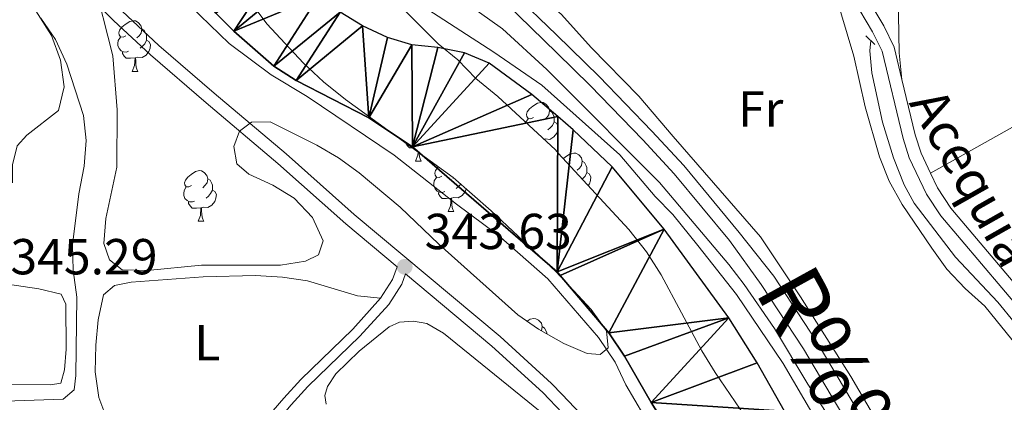
# Model space of a CAD drawing. Units: metres. Extents: x 579657 to 584147, y 705568 to 708591.
# Drawn here: x 583019 to 583214, y 706663 to 706739 of the extents above; entities that cross this region are included whole.
import ezdxf
from ezdxf.enums import TextEntityAlignment as Align

# ---------------------------------------------------------------- set-up
doc = ezdxf.new("R2010")
doc.units = ezdxf.units.M
doc.header["$MEASUREMENT"] = 0
doc.linetypes.add('DGN Style 2', pattern=[55.887029999999996, 33.532218, -22.354812])
doc.linetypes.add('DGN Style 3', pattern=[78.241842, 55.88703, -22.354812])
for name, color, linetype, lineweight in [('Carátula', 7, 'Continuous', 0), ('Elementos auxiliares', 7, 'Continuous', 0), ('Entidades rústicas y varios', 7, 'Continuous', 0), ('Hidrografía', 7, 'Continuous', 0), ('Relieve y altimetría', 7, 'Continuous', 0), ('Textos de rotulación', 7, 'Continuous', 0), ('Viales y ferrocarril', 7, 'Continuous', 0)]:
    doc.layers.add(name, color=color, linetype=linetype, lineweight=lineweight)
doc.styles.add('Style-arial', font='arial.shx', dxfattribs={"bigfont": 'arialbig.shx'})
doc.styles.add('Style-Arial Narrow', font='txt')
doc.styles.add('Style-Times New Roman', font='txt')
doc.styles.add('Style-timesi', font='timesi.shx', dxfattribs={"bigfont": 'timesibig.shx'})

# ---------------------------------------------------------------- blocks, each defined once
blk = doc.blocks.new('5PATER')
at = {"layer": 'Relieve y altimetría', "linetype": 'Continuous', "lineweight": 0}
h = blk.add_hatch(color=250, dxfattribs=at)
edge = h.paths.add_edge_path()
edge.add_ellipse((1.001171767711639e-08, 1.001171767711639e-08), major_axis=(-1.095731443231309, -1.110710700762829), ratio=0.999422240966032, start_angle=0, end_angle=360)

msp = doc.modelspace()

# ---------------------------------------------------------------- linework, layer by layer
at = {"layer": 'Carátula', "color": 7, "linetype": 'Continuous', "lineweight": 0}
msp.add_3dface([(579692.435, 705568.45), (584147.119, 705621.0819999999), (584112.031, 708590.8840000001), (579657.3470000001, 708538.253)], dxfattribs=at)
at = {"layer": 'Elementos auxiliares', "color": 250, "linetype": 'Continuous', "lineweight": 0}
msp.add_3dface([(580560.8400000001, 705972.79), (580534.1100000001, 708286.01), (583956.6100000001, 708326.47), (583984.48, 706013.24)], dxfattribs=at)
at = {"layer": 'Entidades rústicas y varios', "color": 92, "linetype": 'Continuous', "lineweight": 0, "flags": 128}
for points in [[(583040.2590000001, 706736.1410000001), (583039.729, 706735.8759999999), (583039.199, 706735.9310000001), (583038.9340000001, 706736.301), (583038.879, 706736.726), (583039.0390000001, 706737.246), (583039.5190000001, 706737.841), (583040.1540000001, 706738.371), (583041.054, 706738.956), (583041.7990000001, 706739.1159999999), (583042.2239999999, 706739.061), (583042.754, 706738.746), (583043.284, 706738.1610000001), (583043.4439999999, 706737.521), (583043.334, 706736.6710000001), (583042.909, 706736.1410000001), (583042.4890000001, 706735.716)], [(583043.4439999999, 706737.521), (583043.919, 706737.206), (583044.2339999999, 706736.5660000001), (583044.3940000001, 706736.246), (583044.3940000001, 706735.666), (583044.3940000001, 706735.2409999999), (583044.024, 706734.551), (583043.604, 706734.071), (583043.1240000001, 706733.6510000001)], [(583040.844, 706733.061), (583040.419, 706732.9010000001), (583039.834, 706732.9610000001), (583039.3589999999, 706733.1710000001), (583038.9340000001, 706733.5959999999), (583038.719, 706734.1810000001), (583038.719, 706734.601), (583038.774, 706735.186), (583039.199, 706735.8759999999)], [(583044.3940000001, 706735.2409999999), (583044.8489999999, 706734.9909999999), (583045.1939999999, 706734.3759999999), (583045.084, 706733.6510000001), (583044.8740000001, 706733.0109999999), (583044.2890000001, 706732.271), (583043.494, 706731.791), (583042.6440000001, 706731.896), (583042.2139999999, 706731.7660000001)], [(583042.104, 706731.7660000001), (583041.2139999999, 706731.6810000001), (583040.369, 706731.6810000001), (583039.9439999999, 706732.111), (583039.6240000001, 706732.5860000001), (583039.6240000001, 706732.9010000001)], [(583041.5590000001, 706729.081), (583041.994, 706730.2409999999), (583042.104, 706731.7660000001), (583042.2139999999, 706731.7660000001), (583042.2490000001, 706731.1810000001), (583042.284, 706730.496), (583042.354, 706729.881), (583042.469, 706729.4809999999), (583042.6840000001, 706729.081)], [(583041.5590000001, 706729.081), (583042.6840000001, 706729.081)], [(583121.038, 706719.9550000001), (583120.5079999999, 706719.69), (583119.9780000001, 706719.7450000001), (583119.713, 706720.115), (583119.658, 706720.54), (583119.818, 706721.06), (583120.298, 706721.655), (583120.933, 706722.185), (583121.8330000001, 706722.77), (583122.578, 706722.9299999999), (583123.003, 706722.875), (583123.533, 706722.56), (583124.0630000001, 706721.9750000001), (583124.223, 706721.335), (583124.1130000001, 706720.4850000001), (583123.6880000001, 706719.9550000001), (583123.2679999999, 706719.53)], [(583124.223, 706721.335), (583124.6980000001, 706721.02), (583125.013, 706720.3800000001), (583125.173, 706720.06), (583125.173, 706719.48), (583125.173, 706719.0549999999), (583124.8030000001, 706718.365), (583124.3829999999, 706717.885), (583123.9029999999, 706717.4650000001)], [(583119.548, 706718.9480000001), (583119.5530000001, 706719), (583119.9780000001, 706719.69)], [(583125.173, 706719.0549999999), (583125.628, 706718.8049999999), (583125.973, 706718.19), (583125.8630000001, 706717.4650000001), (583125.6529999999, 706716.825), (583125.068, 706716.085), (583124.273, 706715.605), (583123.423, 706715.71), (583123.131, 706715.622)], [(583097.0549999999, 706713.912), (583096.5079999999, 706713.912), (583096.0830000001, 706714.342), (583095.763, 706714.817), (583095.763, 706714.8500000001)], [(583097.6980000001, 706711.3119999999), (583098.1329999999, 706712.4720000001), (583098.1780000001, 706713.0970000001)], [(583097.6980000001, 706711.3119999999), (583098.8230000001, 706711.3119999999)], [(583098.413, 706712.926), (583098.423, 706712.727), (583098.493, 706712.112), (583098.608, 706711.712), (583098.8230000001, 706711.3119999999)], [(583126.9850000001, 706711.797), (583127.408, 706712.1499999999), (583128.308, 706712.7350000001), (583129.0530000001, 706712.895), (583129.4780000001, 706712.8400000001), (583130.0079999999, 706712.5249999999), (583130.538, 706711.94), (583130.6980000001, 706711.3), (583130.588, 706710.45), (583130.163, 706709.9199999999), (583129.743, 706709.4950000001)], [(583130.6980000001, 706711.3), (583131.173, 706710.9850000001), (583131.4880000001, 706710.345), (583131.648, 706710.0249999999), (583131.648, 706709.4450000001), (583131.648, 706709.02), (583131.2779999999, 706708.3300000001), (583130.858, 706707.8500000001), (583130.7280000001, 706707.736)], [(583053.318, 706706.432), (583052.788, 706706.1669999999), (583052.2579999999, 706706.2220000001), (583051.993, 706706.592), (583051.9380000001, 706707.017), (583052.098, 706707.537), (583052.578, 706708.132), (583053.213, 706708.662), (583054.1130000001, 706709.247), (583054.858, 706709.4070000001), (583055.283, 706709.352), (583055.8130000001, 706709.037), (583056.3430000001, 706708.452), (583056.503, 706707.8119999999), (583056.3929999999, 706706.962), (583055.9680000001, 706706.432), (583055.548, 706706.007)], [(583102.8729999999, 706708.337), (583102.3430000001, 706708.0719999999), (583101.8130000001, 706708.1270000001), (583101.548, 706708.497), (583101.493, 706708.922), (583101.6529999999, 706709.442), (583102.1329999999, 706710.037), (583102.254, 706710.138)], [(583056.503, 706707.8119999999), (583056.9780000001, 706707.497), (583057.2930000001, 706706.8570000001), (583057.453, 706706.537), (583057.453, 706705.9569999999), (583057.453, 706705.5320000001), (583057.0830000001, 706704.842), (583056.663, 706704.362), (583056.183, 706703.942)], [(583103.4580000001, 706705.257), (583103.033, 706705.0970000001), (583102.4480000001, 706705.1570000001), (583101.973, 706705.3670000001), (583101.548, 706705.7919999999), (583101.3330000001, 706706.3770000001), (583101.3330000001, 706706.797), (583101.388, 706707.382), (583101.8130000001, 706708.0719999999)], [(583105.192, 706708.0020000001), (583105.1030000001, 706707.912)], [(583131.648, 706709.02), (583132.1030000001, 706708.77), (583132.4480000001, 706708.155), (583132.338, 706707.4299999999), (583132.128, 706706.79), (583131.885, 706706.4820000001)], [(583053.9029999999, 706703.352), (583053.4780000001, 706703.192), (583052.8929999999, 706703.2520000001), (583052.4180000001, 706703.462), (583051.993, 706703.8870000001), (583051.7779999999, 706704.4720000001), (583051.7779999999, 706704.892), (583051.8330000001, 706705.477), (583052.2579999999, 706706.1669999999)], [(583057.453, 706705.5320000001), (583057.908, 706705.2820000001), (583058.253, 706704.6669999999), (583058.1429999999, 706703.942), (583057.933, 706703.3019999999), (583057.348, 706702.5619999999), (583056.5530000001, 706702.0819999999), (583055.703, 706702.1869999999), (583055.273, 706702.057)], [(583107.685, 706705.807), (583107.4880000001, 706705.2069999999), (583106.9029999999, 706704.467), (583106.108, 706703.987), (583105.2579999999, 706704.092), (583104.828, 706703.962)], [(583106.629, 706706.737), (583106.2180000001, 706706.267), (583105.7380000001, 706705.8470000001)], [(583104.7180000001, 706703.962), (583103.828, 706703.8770000001), (583102.983, 706703.8770000001), (583102.558, 706704.307), (583102.2380000001, 706704.7820000001), (583102.2380000001, 706705.0970000001)], [(583104.173, 706701.277), (583104.608, 706702.4369999999), (583104.7180000001, 706703.962), (583104.828, 706703.962), (583104.8630000001, 706703.3770000001), (583104.898, 706702.692), (583104.9680000001, 706702.077), (583105.0830000001, 706701.6769999999), (583105.298, 706701.277)], [(583055.163, 706702.057), (583054.273, 706701.9720000001), (583053.4280000001, 706701.9720000001), (583053.003, 706702.402), (583052.683, 706702.8770000001), (583052.683, 706703.192)], [(583054.618, 706699.372), (583055.0530000001, 706700.5320000001), (583055.163, 706702.057), (583055.273, 706702.057), (583055.308, 706701.4720000001), (583055.3430000001, 706700.787), (583055.413, 706700.172), (583055.5279999999, 706699.7720000001), (583055.743, 706699.372)], [(583104.173, 706701.277), (583105.298, 706701.277)], [(583054.618, 706699.372), (583055.743, 706699.372)], [(583119.78, 706679.574), (583120.381, 706679.9639999999), (583121.1259999999, 706680.1240000001), (583121.551, 706680.0689999999), (583122.081, 706679.754), (583122.611, 706679.169), (583122.771, 706678.5290000001), (583122.6610000001, 706677.679), (583122.6329999999, 706677.6440000001)], [(583122.771, 706678.5290000001), (583123.246, 706678.2139999999), (583123.561, 706677.574), (583123.7209999999, 706677.254), (583123.7209999999, 706677.0390000001)]]:
    msp.add_lwpolyline(points, dxfattribs=at)
at = {"layer": 'Entidades rústicas y varios', "color": 92, "linetype": 'Continuous', "lineweight": 0}
for points in [[(583180.3870000001, 706776.8670000001, 342.508), (583182.4340000001, 706776.662, 342.473), (583184.551, 706775.9709999999, 342.473), (583186.219, 706774.3430000001, 342.438), (583187.023, 706771.0830000001, 342.403), (583186.6470000001, 706767.6130000001, 342.369), (583183.0889999999, 706758.344, 342.369), (583181.398, 706752.5819999999, 342.369), (583180.6070000001, 706748.729, 342.369), (583180.7520000001, 706744.74, 342.369), (583184.5549999999, 706732.1170000001, 342.508), (583186.757, 706722.0249999999, 342.508), (583189.584, 706712.1070000001, 342.681), (583191.5349999999, 706707.3219999999, 342.681), (583194.075, 706702.6769999999, 342.612), (583199.953, 706694.013, 342.612), (583202.9780000001, 706689.8900000001, 342.612), (583206.5930000001, 706686.0449999999, 342.612), (583210.4839999999, 706682.547, 342.612), (583216.986, 706674.578, 342.612)], [(583197.7010000001, 706763.997, 344.754), (583196.49, 706761.8090000001, 344.719), (583195.351, 706758.1640000001, 344.719), (583194.283, 706753.756, 344.685), (583193.7010000001, 706748.933, 344.685), (583193.4029999999, 706740.2590000001, 344.65), (583193.52, 706732.7650000001, 344.615), (583194.0700000001, 706727.4480000001, 344.475)], [(583119.462, 706753.4280000001, 342.405), (583118.69, 706751.2679999999, 342.336), (583118.9240000001, 706749.1200000001, 342.301), (583119.888, 706746.842, 342.267), (583122.067, 706744.405, 342.267), (583126.625, 706740.3319999999, 342.267), (583132.4610000001, 706733.81, 342.267), (583141.943, 706724.1410000001, 342.301), (583148.733, 706716.1740000001, 342.718), (583166.0020000001, 706696.294, 342.96), (583173.952, 706684.3870000001, 342.816), (583183.9010000001, 706668.5830000001, 342.746), (583190.2679999999, 706657.7690000001, 342.538), (583197.507, 706644.389, 342.503), (583199.0349999999, 706643.2110000001, 342.503), (583201.3260000001, 706642.6950000001, 342.503)], [(583264.479, 706747.662, 344.373), (583249.0619999999, 706738.8060000001, 344.287), (583223.4850000001, 706722.2139999999, 344.218), (583199.706, 706708.885, 344.522)], [(583036.301, 706660.737, 342.867), (583034.9040000001, 706664.432, 342.832), (583034.2180000001, 706669.557, 342.762), (583034.3289999999, 706674.797, 342.728), (583034.824, 706679.8670000001, 342.658), (583035.8759999999, 706684.771, 342.589), (583038.0730000001, 706686.6710000001, 342.554), (583041.361, 706687.2990000001, 342.485), (583055.6410000001, 706688.337, 342.069), (583066.01, 706688.5989999999, 342.034), (583071.321, 706688.281, 342.034), (583076.29, 706687.577, 342.069), (583086.212, 706684.6070000001, 342.381), (583090.77, 706684.115, 342.781)], [(583023.033, 706686.014, 345.278), (583027.452, 706684.956, 345.278), (583028.378, 706682.9210000001, 345.278), (583028.449, 706674.006, 345.278), (583028.1159999999, 706669.909, 345.278), (583027.3840000001, 706667.2990000001, 345.278), (583025.3759999999, 706666.963, 345.278), (583017.0149999999, 706667.0360000001, 345.313), (583008.439, 706667.6969999999, 345.347), (583005.9010000001, 706668.1529999999, 345.382), (583004.635, 706669.595, 345.382), (583004.696, 706673.273, 345.347), (583005.642, 706678.2790000001, 345.382), (583007.764, 706686.56, 345.347), (583009.9369999999, 706687.592, 345.347), (583013.686, 706687.3940000001, 345.313), (583023.033, 706686.014, 345.278)], [(583080.0079999999, 706663.1030000001, 342.096), (583079.709, 706664.834, 342.13), (583080.243, 706666.6089999999, 342.13), (583081.913, 706669.1270000001, 342.165), (583086.5079999999, 706673.622, 342.165), (583092.4510000001, 706678.48, 342.13), (583094.487, 706679.371, 342.13), (583097.2949999999, 706679.578, 342.13), (583099.9369999999, 706679.0889999999, 342.13), (583103.22, 706677.22, 342.13), (583126.199, 706658.554, 342.165), (583132.45, 706652.1059999999, 342.234), (583137.3570000001, 706644.9839999999, 342.234), (583150.7930000001, 706620.6880000001, 342.165), (583151.6869999999, 706618.4439999999, 342.165), (583151.078, 706617.119, 342.165), (583149.2080000001, 706616.888, 342.165), (583146.1780000001, 706617.9280000001, 342.061)]]:
    msp.add_polyline3d(points, dxfattribs=at)
at = {"layer": 'Entidades rústicas y varios', "color": 92, "linetype": 'Continuous', "lineweight": 0, "ltscale": 0.5}
for points in [[(583017.138, 706749.4469999999, 348.91), (583025.557, 706736.206, 349.821), (583027.327, 706731.3189999999, 349.717), (583028.038, 706726.0349999999, 349.787), (583026.949, 706721.3049999999, 349.857), (583020.642, 706716.462, 350.286), (583018.777, 706714.304, 350.585), (583017.8489999999, 706710.531, 353.676), (583017.858, 706706.9739999999, 355.684)], [(583064.798, 706743.1370000001, 346.105), (583068.1980000001, 706738.506, 345.874), (583075.4839999999, 706730.713, 345.664), (583079.4299999999, 706727.027, 345.731), (583083.825, 706723.5160000001, 345.733), (583105.1699999999, 706708.021, 346.01), (583112.6769999999, 706701.413, 346.003), (583125.5109999999, 706689.392, 345.802), (583132.469, 706681.913, 345.872), (583135.503, 706677.6470000001, 345.941), (583135.8200000001, 706674.321, 345.941), (583134.24, 706672.9839999999, 346.01), (583131.6710000001, 706673.1610000001, 346.08), (583127.0930000001, 706675.165, 346.208), (583122.04, 706677.973, 346.565), (583117.966, 706680.8589999999, 346.839), (583102.287, 706694.8049999999, 347.183), (583094.615, 706702.189, 347.39), (583086.496, 706708.9780000001, 347.467), (583082.4369999999, 706711.913, 347.467), (583078.105, 706714.4280000001, 347.537), (583068.892, 706719.1059999999, 348.022), (583065.216, 706718.9920000001, 348.369), (583062.8090000001, 706717.229, 348.3), (583061.666, 706714.163, 348.369), (583062.2609999999, 706710.771, 348.439), (583064.6440000001, 706708.7180000001, 348.439), (583069.388, 706706.554, 348.647), (583073.6370000001, 706703.926, 348.715), (583077.2990000001, 706700.1329999999, 348.716), (583079.371, 706695.503, 348.716), (583078.433, 706692.717, 348.647), (583075.881, 706691.4369999999, 348.577), (583070.9340000001, 706690.682, 348.572), (583055.28, 706690.652, 348.781), (583044.544, 706689.6070000001, 348.855), (583039.5490000001, 706689.7579999999, 348.986), (583037.0260000001, 706691.7380000001, 349.063), (583035.946, 706694.986, 349.202), (583036.304, 706699.916, 349.34), (583038.473, 706710.071, 349.479), (583038.5449999999, 706721.45, 349.479), (583037.7239999999, 706732.125, 349.063), (583033.794, 706747.5490000001, 348.647)], [(583125.973, 706712.895, 349.619), (583125.416, 706713.5, 349.619), (583113.9809999999, 706724.1170000001, 349.549), (583109.6370000001, 706727.673, 349.549), (583106.0549999999, 706731.3770000001, 349.549), (583102.1499999999, 706734.503, 349.549), (583094.4070000001, 706742.338, 349.549), (583092.1340000001, 706746.821, 349.549), (583093.578, 706747.879, 349.549), (583096.0800000001, 706747.561, 349.549), (583101.2990000001, 706746.236, 349.549), (583105.7930000001, 706744.037, 349.549), (583114.906, 706737.4979999999, 349.549), (583123.7, 706729.436, 349.549), (583125.747, 706727.385, 349.549), (583146.0109999999, 706707.075, 349.549), (583159.7509999999, 706690.8049999999, 349.549), (583162.7690000001, 706686.8189999999, 349.549), (583168.781, 706678.1499999999, 349.549), (583175.435, 706667.1259999999, 349.549), (583192.6769999999, 706640.412, 349.549), (583203.1710000001, 706627.7, 349.549), (583213.9750000001, 706612.5220000001, 349.502), (583224.3859999999, 706595.6799999999, 349.479)], [(583227.723, 706520.1240000001, 349.271), (583226.436, 706531.29, 349.271), (583223.9809999999, 706547.4539999999, 349.34), (583221.744, 706557.1640000001, 349.34), (583217.0689999999, 706572.8389999999, 349.34), (583210.7990000001, 706587.8160000001, 349.34), (583203.8929999999, 706601.382, 349.534), (583191.717, 706616.6740000001, 350.035), (583182.1200000001, 706633.8200000001, 349.831), (583169.0220000001, 706650.929, 349.55), (583163.024, 706660.665, 349.549), (583157.023, 706669.405, 349.549), (583154.4410000001, 706673.685, 349.618), (583146.385, 706688.773, 349.619), (583143.4169999999, 706693.3160000001, 349.619), (583139.9650000001, 706697.716, 349.619), (583125.973, 706712.895, 349.619)]]:
    msp.add_polyline3d(points, dxfattribs=at)
at = {"layer": 'Hidrografía', "color": 142, "linetype": 'Continuous', "lineweight": 25}
for points in [[(583097.067, 706714.098, 339.041), (583088.4650000001, 706719.8929999999, 339.051), (583074.0149999999, 706727.281, 339.066), (583069.611, 706730.075, 339.071), (583061.6880000001, 706737.057, 339.081), (583058.108, 706740.621, 339.086), (583051.693, 706749.0800000001, 339.096), (583049.006, 706753.3489999999, 339.101), (583044.317, 706762.588, 339.111), (583042.388, 706767.2849999999, 339.116), (583039.354, 706777.378, 339.126), (583037.709, 706787.3489999999, 339.136), (583035.449, 706808.1359999999, 339.156), (583034.977, 706824.503, 339.171), (583032.639, 706840.2239999999, 339.186), (583031.6799999999, 706850.8260000001, 339.197), (583030.166, 706919.7010000001, 339.262)], [(583215.629, 706592.2690000001, 338.821), (583206.8119999999, 706604.9639999999, 338.854), (583196.5660000001, 706619.9569999999, 338.913), (583179.861, 706647.787, 338.945), (583174.1300000001, 706657.1540000001, 338.957), (583170.815, 706661.763, 338.962), (583165.358, 706671.341, 338.973), (583159.7720000001, 706680.2239999999, 338.984), (583146.935, 706697.8319999999, 339.006), (583136.659, 706710.128, 339.022), (583128.94, 706717.4610000001, 339.033), (583125.8600000001, 706720.1070000001, 339.037), (583120.7390000001, 706724.5079999999, 339.044), (583112.27, 706730.7220000001, 339.055), (583107.3899999999, 706732.7450000001, 339.06), (583102.105, 706733.7919999999, 339.066), (583096.9639999999, 706734.355, 339.071), (583092.1599999999, 706735.754, 339.076), (583087.206, 706738.1229999999, 339.081), (583082.7339999999, 706740.7760000001, 339.087)], [(583213.122, 706519.0360000001, 338.687), (583208.5519999999, 706531.7930000001, 338.716), (583199.274, 706561.719, 338.782), (583195.5109999999, 706571.5660000001, 338.804), (583193.9410000001, 706576.594, 338.815), (583193.2039999999, 706581.5889999999, 338.825), (583191.6699999999, 706586.4099999999, 338.836), (583188.817, 706590.7760000001, 338.847), (583184.8570000001, 706594.03, 338.858), (583180.585, 706596.696, 338.868), (583177.531, 706600.6599999999, 338.879), (583174.7320000001, 706606.6540000001, 338.913), (583172.0390000001, 706611.4780000001, 338.918), (583158.372, 706640.524, 338.948), (583155.746, 706645.487, 338.954), (583144.362, 706663.46, 338.974), (583139.119, 706672.625, 338.984), (583136.0109999999, 706677.2350000001, 338.99), (583126.352, 706688.601, 339.004), (583125.7380000001, 706689.324, 339.005), (583097.067, 706714.098, 339.041)]]:
    msp.add_polyline3d(points, dxfattribs=at)
at = {"layer": 'Hidrografía', "color": 5, "linetype": 'Continuous', "lineweight": 0, "ltscale": 0.5}
msp.add_polyline3d([(583187.892, 706735.1880000001, 344.232), (583187.6980000001, 706733.1540000001, 344.219), (583188.122, 706728.7820000001, 344.115), (583190.219, 706719.003, 344.081), (583192.382, 706711.9280000001, 344.011), (583194.473, 706706.588, 343.907), (583196.4909999999, 706702.949, 343.838), (583204.6969999999, 706692.2760000001, 343.803), (583213.0730000001, 706683.3389999999, 343.734), (583216.3060000001, 706679.355, 343.734), (583219.3330000001, 706674.4680000001, 343.734), (583222.2239999999, 706667.6030000001, 343.734), (583229.0460000001, 706654.119, 343.664), (583237.473, 706635.6740000001, 343.664), (583242.871, 706623.159, 343.664), (583245.3910000001, 706616.729, 343.664)], dxfattribs=at)
at = {"layer": 'Relieve y altimetría', "color": 30, "linetype": 'Continuous', "lineweight": 0, "flags": 128}
for points, elevation in [([(583097.854, 706742.7749999999), (583113.2, 706732.898), (583122.713, 706726.351), (583138.176, 706712.521), (583145.1429999999, 706704.2779999999), (583148.683, 706700.7450000001), (583153.618, 706694.5619999999), (583161.301, 706684.881), (583170.5179999999, 706671.2050000001), (583186.4369999999, 706643.9569999999), (583191.0930000001, 706634.6669999999), (583197.064, 706624.6089999999), (583214.146, 706598.176), (583219.0179999999, 706589.0249999999)], 340), ([(583160.7779999999, 706626.0660000001), (583158.71, 706630.618), (583155.092, 706640.1400000001), (583150.3800000001, 706649.2350000001), (583144.696, 706657.8200000001), (583139.3729999999, 706666.936), (583137.213, 706671.4539999999), (583133.9240000001, 706676.324), (583123.885, 706687.9639999999), (583114.0800000001, 706696.648), (583105.7720000001, 706702.754), (583093.48, 706712.449), (583076.1880000001, 706724.0630000001), (583069.094, 706728.419), (583060.7509999999, 706734.581), (583053.0800000001, 706741.9650000001)], 340), ([(583030.3470000001, 706668.838), (583030.5490000001, 706684.351), (583029.8559999999, 706689.6799999999), (583029.716, 706694.6780000001), (583030.9450000001, 706704.8360000001), (583032.0390000001, 706710.3119999999), (583032.4299999999, 706715.3459999999), (583031.9169999999, 706720.317), (583028.5719999999, 706730.5290000001), (583026.3289999999, 706735.3589999999), (583023.469, 706739.591)], 345), ([(583012.51, 706663.595), (583027.902, 706664.0959999999), (583030.0349999999, 706665.9550000001), (583030.3470000001, 706668.838)], 345)]:
    msp.add_lwpolyline(points, dxfattribs=dict(at, elevation=elevation))
at = {"layer": 'Viales y ferrocarril', "color": 1, "linetype": 'DGN Style 2', "lineweight": 0, "extrusion": (-0.06979755965830407, 0.06686196777450158, 0.9953179280667395), "elevation": 6891.182965420121, "flags": 128}
msp.add_lwpolyline([(-913779.1663665026, -67400.70797962602), (-913779.1663665026, -67403.22207170853)], dxfattribs=at)
at = {"layer": 'Viales y ferrocarril', "color": 250, "linetype": 'Continuous', "lineweight": 0}
for points in [[(583194.0700000001, 706727.4480000001, 344.475), (583192.524, 706733.898, 344.463), (583190.456, 706738.1259999999, 344.428), (583188.0989999999, 706742.051, 344.289), (583187.3200000001, 706745.6030000001, 344.081), (583188.0900000001, 706750.1969999999, 343.917), (583190.5220000001, 706757.6089999999, 343.734), (583192.8800000001, 706766.5460000001, 343.665), (583200.6070000001, 706799.388, 343.977), (583202.4890000001, 706809.2590000001, 344.133), (583205.504, 706829.031, 344.081), (583206.976, 706845.442, 343.912), (583207.277, 706853.7409999999, 343.908), (583206.561, 706862.6769999999, 343.977), (583205.9820000001, 706868.017, 343.699), (583204.52, 706872.7390000001, 343.005), (583202.908, 706875.9510000001, 342.693)], [(583223.618, 706594.263, 343.136), (583198.585, 706638.423, 343.065), (583190.9920000001, 706652.2309999999, 343.239), (583177.094, 706675.673, 343.322), (583168.6780000001, 706688.4950000001, 343.412), (583161.825, 706697.166, 343.596), (583150.8119999999, 706710.4380000001, 343.602), (583144.537, 706717.2450000001, 343.63), (583134.0900000001, 706728.0549999999, 343.732), (583125.6100000001, 706736.298, 343.697), (583117.1130000001, 706744.557, 343.663)], [(583039.551, 706740.9780000001, 344.031), (583046.854, 706734.2139999999, 344.058), (583057.804, 706724.754, 343.711), (583072.037, 706712.7069999999, 343.746), (583085.533, 706700.73, 343.676), (583114.4820000001, 706676.5079999999, 343.364), (583124.635, 706667.199, 343.289), (583126.719, 706665.023, 343.28), (583131.619, 706659.9099999999, 343.26), (583137.21, 706652.9580000001, 343.017), (583142.7679999999, 706644.8659999999, 342.983), (583147.6540000001, 706636.575, 342.948), (583153.1410000001, 706626.3300000001, 342.941), (583167.926, 706601.8489999999, 342.844), (583172.0190000001, 706595.298, 342.862), (583175.2890000001, 706589.592, 342.787), (583177.5120000001, 706585.0090000001, 342.603), (583188.5970000001, 706556.172, 342.342), (583191.9750000001, 706544.28, 342.342), (583193.922, 706534.594, 342.307), (583194.744, 706525.827, 342.307)], [(583199.706, 706708.885, 344.522), (583197.841, 706712.8570000001, 344.512), (583196.7039999999, 706716.466, 344.498), (583194.0700000001, 706727.4480000001, 344.475)], [(583218.996, 706683.953, 344.3), (583203.7409999999, 706701.942, 344.498), (583201.078, 706705.967, 344.531), (583199.706, 706708.885, 344.522)], [(583038.8870000001, 706606.875, 343.18), (583042.504, 706608.1140000001, 343.18), (583044.8289999999, 706609.517, 343.145), (583047.182, 706611.469, 343.11), (583048.8770000001, 706614.2919999999, 343.075), (583049.8189999999, 706618.031, 342.971), (583051.0090000001, 706625.8859999999, 342.867), (583052.6710000001, 706632.4909999999, 342.798), (583055.6140000001, 706639.953, 342.798), (583059.1840000001, 706645.9510000001, 342.798), (583063.7790000001, 706652.047, 342.763), (583073.074, 706663.0079999999, 342.704), (583076.3759999999, 706666.625, 342.625), (583086.669, 706676.622, 342.469), (583092.365, 706682.895, 342.781), (583094.9480000001, 706686.936, 343.11), (583095.6910000001, 706688.969, 343.493)]]:
    msp.add_polyline3d(points, dxfattribs=at)
at = {"layer": 'Viales y ferrocarril', "color": 250, "linetype": 'DGN Style 3', "lineweight": 0}
for points in [[(583217.8570000001, 706681.4299999999, 344.289), (583201.7380000001, 706700.439, 344.498), (583198.8929999999, 706704.74, 344.531), (583195.5079999999, 706711.946, 344.512), (583194.2930000001, 706715.797, 344.498), (583190.1570000001, 706733.047, 344.463), (583188.257, 706736.9310000001, 344.428), (583185.744, 706741.1159999999, 344.289), (583184.7749999999, 706745.54, 344.081), (583185.655, 706750.7960000001, 343.917), (583188.1229999999, 706758.318, 343.734), (583190.4550000001, 706767.1510000001, 343.665), (583198.162, 706799.909, 343.977), (583200.024, 706809.682, 344.133), (583203.021, 706829.3319999999, 344.081), (583204.4809999999, 706845.5989999999, 343.912), (583204.774, 706853.686, 343.908), (583204.0719999999, 706862.442, 343.977), (583203.523, 706867.5079999999, 343.699), (583202.193, 706871.8019999999, 343.005), (583200.673, 706874.8300000001, 342.693)], [(583090.77, 706684.115, 342.781), (583093.145, 706687.8300000001, 343.11), (583094.06, 706690.335, 343.627), (583083.8999999999, 706698.837, 343.676), (583070.3999999999, 706710.8189999999, 343.746), (583056.179, 706722.854, 343.711), (583045.1869999999, 706732.352, 344.058), (583037.818, 706739.175, 344.031), (583028.2250000001, 706748.7479999999, 344.021), (583024.4410000001, 706752.976, 344.13), (583022.483, 706755.5090000001, 344.266), (583019.7760000001, 706759.871, 344.592), (583017.5179999999, 706764.726, 344.821), (583015.4839999999, 706766.6340000001, 344.923), (583012.729, 706767.815, 345.305), (583011.6200000001, 706767.767, 345.513), (583010.172, 706767.0220000001, 345.86)], [(583220.967, 706592.858, 343.136), (583195.966, 706636.96, 343.065), (583188.3870000001, 706650.7420000001, 343.239), (583174.5490000001, 706674.085, 343.322), (583166.1710000001, 706686.848, 343.412), (583159.902, 706695.5689999999, 343.596), (583148.929, 706708.791, 343.602), (583142.7180000001, 706715.527, 343.63), (583132.3189999999, 706726.291, 343.732), (583125.663, 706732.7590000001, 343.704), (583115.5120000001, 706742.6259999999, 343.663)], [(583192.2490000001, 706525.6529999999, 342.307), (583191.4450000001, 706534.2309999999, 342.307), (583189.544, 706543.6910000001, 342.342), (583186.2220000001, 706555.381, 342.342), (583175.217, 706584.0150000001, 342.603), (583173.078, 706588.423, 342.787), (583169.8500000001, 706594.0549999999, 342.862), (583165.7860000001, 706600.5560000001, 342.844), (583150.9680000001, 706625.0930000001, 342.941), (583145.4750000001, 706635.3489999999, 342.948), (583140.659, 706643.524, 342.983), (583135.203, 706651.466, 343.017), (583129.7380000001, 706658.2579999999, 343.26), (583126.777, 706661.3500000001, 343.272), (583122.8859999999, 706665.412, 343.289), (583112.835, 706674.6270000001, 343.364), (583095.6910000001, 706688.969, 343.493)], [(583069.51, 706661.8970000001, 342.717), (583071.5730000001, 706664.3300000001, 342.704), (583074.939, 706668.0179999999, 342.625), (583085.23, 706678.014, 342.469), (583090.77, 706684.115, 342.781)]]:
    msp.add_polyline3d(points, dxfattribs=at)

# ---------------------------------------------------------------- block references
at = {"layer": 'Relieve y altimetría', "color": 250, "linetype": 'Continuous', "lineweight": 0}
msp.add_blockref('5PATER', (583095.541, 706690.352, 343.627), dxfattribs=at)

# ---------------------------------------------------------------- texts
at = {"layer": 'Entidades rústicas y varios', "color": 92, "linetype": 'Continuous', "lineweight": 0, "style": 'Style-Arial Narrow'}
for s, p in [('Fr', (583166.0755157063, 706721.625001, 342.619)), ('L', (583056.4281597834, 706675.311001, 342.271))]:
    msp.add_text(s, height=7.000002, dxfattribs=at).set_placement(p, align=Align.MIDDLE_CENTER)
at = {"layer": 'Textos de rotulación', "color": 5, "linetype": 'Continuous', "lineweight": 0, "style": 'Style-Times New Roman'}
msp.add_text('Acequia', height=7.5, rotation=299.5276333252005, dxfattribs=at).set_placement((583195.3430000001, 706722.8090000001, 344.314))
at = {"layer": 'Textos de rotulación', "color": 250, "linetype": 'Continuous', "lineweight": 0, "style": 'Style-arial'}
for s, p in [('343.63', (583099.5, 706693.8559999999, 343.627)), ('345.29', (583017.4099999999, 706688.8559999999, 345.291))]:
    msp.add_text(s, height=7.000002, dxfattribs=at).set_placement(p)
at = {"layer": 'Textos de rotulación', "color": 142, "linetype": 'Continuous', "lineweight": 0, "style": 'Style-timesi'}
msp.add_text('R%%237o', height=13.000002, rotation=298.8490000104794, dxfattribs=at).set_placement((583164.7520000001, 706685.585, 342.718))

# ---------------------------------------------------------------- meshes
at = {"layer": 'Hidrografía', "color": 154, "linetype": 'Continuous', "lineweight": 25}
mesh = msp.add_polyface(dxfattribs=at)
corners = [(583080.0180000002, 706963.034, 339.332), (583080.4530000002, 706984.8930000002, 339.3440000000004), (583058.0390000003, 706961.939, 339.3129999999995), (583071.9169999999, 706955.8600000003, 339.3220000000007), (583067.8710000003, 706951.9269999999, 339.3160000000003), (583049.9400000002, 706954.6270000001, 339.303), (583060.7520000003, 706943.7930000003, 339.3050000000005), (583045.882, 706951.5940000003, 339.2980000000009), (583055.1010000003, 706934.7760000001, 339.2939999999992), (583041.97, 706948.0800000001, 339.2929999999999), (583038.415, 706943.6669999997, 339.2869999999991), (583052.5910000002, 706930.03, 339.289), (583035.3400000003, 706939.6760000002, 339.2820000000006), (583033.0380000002, 706934.929, 339.2769999999994), (583031.3650000002, 706929.7069999999, 339.2720000000002), (583049.3800000004, 706920.0009999999, 339.2780000000002), (583030.3840000001, 706924.7010000001, 339.2670000000003), (583030.166, 706919.7010000004, 339.2620000000004), (583048.0540000002, 706914.781, 339.272), (583044.9820000001, 706898.996, 339.256), (583043.7230000002, 706888.1570000001, 339.2450000000004), (583031.6799999999, 706850.8260000001, 339.1970000000002), (583043.8610000003, 706882.4010000001, 339.2390000000004), (583048.6710000003, 706851.3770000001, 339.2070000000001), (583032.6390000002, 706840.2239999999, 339.1860000000004), (583049.706, 706840.1499999997, 339.1959999999993), (583034.977, 706824.503, 339.1709999999997), (583053.0120000003, 706813.0610000002, 339.1680000000008), (583035.4490000003, 706808.1360000002, 339.1560000000001), (583055.493, 706802.8240000003, 339.1580000000001), (583037.709, 706787.3489999999, 339.1359999999996), (583060.449, 706788.591, 339.1420000000003), (583039.3540000003, 706777.378, 339.1259999999995), (583061.9850000003, 706782.0179999999, 339.1359999999995), (583042.388, 706767.2849999999, 339.1159999999998), (583062.8150000002, 706770.5110000002, 339.1240000000012), (583044.317, 706762.588, 339.1110000000007), (583065.9870000002, 706760.5590000001, 339.1130000000003), (583049.0060000003, 706753.3489999999, 339.1009999999999), (583051.6930000002, 706749.0800000003, 339.0960000000001), (583068.6090000002, 706755.9400000002, 339.1080000000007), (583058.108, 706740.621, 339.0860000000005), (583071.2270000002, 706751.602, 339.1029999999994), (583061.6880000003, 706737.057, 339.081000000001), (583074.6030000001, 706747.757, 339.0979999999997), (583078.5320000001, 706744.057, 339.0920000000003), (583069.6110000003, 706730.0750000002, 339.0710000000008), (583082.7339999999, 706740.7759999998, 339.0869999999991), (583074.0150000004, 706727.2809999997, 339.065999999999), (583087.206, 706738.1229999999, 339.0810000000004), (583088.4650000001, 706719.8929999999, 339.0509999999997), (583092.1599999999, 706735.754, 339.0760000000007), (583096.9639999999, 706734.355, 339.0710000000005), (583097.0670000003, 706714.0980000002, 339.0410000000006), (583102.1050000002, 706733.7919999999, 339.0659999999994), (583107.3899999999, 706732.7450000001, 339.0599999999997), (583112.27, 706730.7220000001, 339.0550000000002), (583120.7390000001, 706724.5079999999, 339.0440000000001), (583125.8600000003, 706720.1069999998, 339.0369999999994), (583125.7380000004, 706689.324, 339.0049999999998), (583128.9400000002, 706717.4610000001, 339.0329999999997), (583136.659, 706710.1279999998, 339.0219999999998), (583146.9350000003, 706697.8319999999, 339.0060000000001), (583126.3520000002, 706688.6010000003, 339.0040000000005)]
mesh.append_faces([[corners[k] for k in face] for face in [(0, 2, 3), (3, 2, 4), (4, 5, 6), (6, 7, 8), (8, 10, 11), (11, 14, 15), (15, 17, 18), (18, 17, 19), (19, 17, 20), (20, 21, 22), (22, 21, 23), (23, 24, 25), (25, 26, 27), (27, 28, 29), (29, 30, 31), (31, 32, 33), (33, 34, 35), (35, 36, 37), (37, 39, 40), (40, 41, 42), (42, 43, 44), (44, 43, 45), (45, 46, 47), (47, 48, 49), (49, 50, 51), (51, 50, 52), (52, 53, 54), (54, 53, 55), (55, 53, 56), (56, 53, 57), (57, 53, 58), (58, 59, 60), (60, 59, 61), (61, 59, 62)]], dxfattribs={"vtx0": -1, "vtx1": -1, "color": 154})
mesh.append_faces([[corners[k] for k in face] for face in [(0, 1, 2), (4, 2, 5), (6, 5, 7), (8, 7, 9), (8, 9, 10), (11, 10, 12), (11, 12, 13), (11, 13, 14), (15, 14, 16), (15, 16, 17), (20, 17, 21), (23, 21, 24), (25, 24, 26), (27, 26, 28), (29, 28, 30), (31, 30, 32), (33, 32, 34), (35, 34, 36), (37, 36, 38), (37, 38, 39), (40, 39, 41), (42, 41, 43), (45, 43, 46), (47, 46, 48), (49, 48, 50), (52, 50, 53), (58, 53, 59), (62, 59, 63)]], dxfattribs={"vtx0": -1, "vtx2": -1, "color": 154})
mesh = msp.add_polyface(dxfattribs=at)
corners = [(583146.9350000003, 706697.8319999999, 339.0060000000001), (583126.3520000002, 706688.6010000003, 339.0040000000005), (583136.0109999999, 706677.2350000001, 338.9900000000005), (583159.7720000001, 706680.2239999997, 338.9839999999994), (583139.119, 706672.625, 338.9839999999995), (583144.362, 706663.46, 338.9739999999996), (583165.358, 706671.341, 338.9730000000003), (583170.815, 706661.7629999998, 338.9619999999991), (583155.746, 706645.487, 338.9539999999999), (583174.1300000004, 706657.1539999999, 338.9570000000001), (583158.3720000002, 706640.524, 338.9479999999994), (583179.8610000003, 706647.787, 338.9449999999997), (583172.0390000001, 706611.4780000001, 338.9180000000006), (583196.5660000001, 706619.9569999999, 338.9129999999995), (583174.7320000001, 706606.6540000003, 338.9129999999998), (583177.531, 706600.6600000001, 338.8790000000005), (583180.5850000002, 706596.696, 338.8680000000003), (583184.8570000001, 706594.03, 338.8579999999999), (583206.8119999999, 706604.9639999997, 338.8539999999992), (583188.817, 706590.7760000003, 338.8470000000002), (583191.6700000002, 706586.4099999999, 338.8360000000001), (583215.6290000002, 706592.2690000001, 338.8209999999998), (583193.2040000001, 706581.5889999999, 338.8249999999996), (583220.9850000003, 706583.1439999999, 338.7979999999994), (583193.9410000003, 706576.5939999998, 338.8149999999993), (583195.5109999999, 706571.5660000001, 338.8039999999996), (583223.1140000001, 706578.6200000001, 338.7880000000002), (583199.2740000002, 706561.7190000003, 338.7819999999999), (583224.936, 706573.575, 338.7759999999999), (583229.6730000002, 706556.9120000002, 338.7400000000009), (583208.5520000001, 706531.7930000001, 338.7159999999997), (583231.9979999999, 706545.4470000002, 338.7150000000012), (583233.0050000004, 706540.294, 338.7030000000003), (583234.2620000001, 706529.8550000002, 338.6810000000011), (583213.1220000002, 706519.0360000003, 338.6870000000002), (583213.9590000003, 706514.108, 338.6770000000001), (583234.966, 706503.413, 338.6250000000003), (583213.8720000002, 706503.7350000001, 338.6549999999998), (583234.0110000002, 706493.29, 338.6030000000002), (583211.217, 706477.6989999998, 338.5999999999989), (583231.5730000001, 706475.7760000001, 338.5660000000002), (583210.3160000003, 706472.7800000003, 338.5900000000007), (583230.591, 706462.412, 338.5369999999999), (583206.9660000002, 706463.2339999999, 338.5689999999998), (583206.699, 706452.8470000001, 338.5469999999998), (583230.5830000003, 706426.2570000002, 338.46), (583205.2980000002, 706437.1089999999, 338.514), (583205.0819999999, 706426.8659999999, 338.4920000000004), (583205.406, 706421.8489999999, 338.4820000000005), (583206.7880000002, 706411.5940000003, 338.4600000000011), (583231.379, 706410.815, 338.4269999999997), (583207.9140000003, 706406.6389999997, 338.4489999999993), (583209.7239999999, 706401.6259999999, 338.4380000000003), (583233.0550000002, 706400.3759999999, 338.4050000000004), (583214.0920000002, 706392.469, 338.4169999999995), (583236.1940000004, 706390.1800000002, 338.3820000000003), (583221.7420000003, 706378.2560000003, 338.3830000000004), (583245.524, 706371.1140000001, 338.3369999999998), (583229.3489999999, 706365.013, 338.3510000000007), (583234.7920000004, 706356.128, 338.3290000000003), (583253.6670000004, 706357.0819999997, 338.302), (583237.8200000003, 706352.0800000003, 338.318000000001), (583259.6790000002, 706348.5869999998, 338.2799999999993)]
mesh.append_faces([[corners[k] for k in face] for face in [(0, 2, 3), (3, 5, 6), (6, 5, 7), (7, 8, 9), (9, 10, 11), (11, 12, 13), (18, 20, 21), (21, 22, 23), (23, 25, 26), (26, 27, 28), (28, 27, 29), (29, 30, 31), (31, 30, 32), (32, 30, 33), (33, 35, 36), (36, 37, 38), (38, 39, 40), (40, 41, 42), (42, 44, 45), (45, 49, 50), (50, 52, 53), (53, 54, 55), (55, 56, 57), (57, 59, 60), (60, 61, 62)]], dxfattribs={"vtx0": -1, "vtx1": -1, "color": 154})
mesh.append_faces([[corners[k] for k in face] for face in [(0, 1, 2), (3, 2, 4), (3, 4, 5), (7, 5, 8), (9, 8, 10), (11, 10, 12), (13, 12, 14), (13, 14, 15), (13, 15, 16), (13, 16, 17), (17, 18, 13), (18, 17, 19), (18, 19, 20), (21, 20, 22), (23, 22, 24), (23, 24, 25), (26, 25, 27), (29, 27, 30), (33, 30, 34), (33, 34, 35), (36, 35, 37), (38, 37, 39), (40, 39, 41), (42, 41, 43), (42, 43, 44), (45, 44, 46), (45, 46, 47), (45, 47, 48), (45, 48, 49), (50, 49, 51), (50, 51, 52), (53, 52, 54), (55, 54, 56), (57, 56, 58), (57, 58, 59), (60, 59, 61)]], dxfattribs={"vtx0": -1, "vtx2": -1, "color": 154})

doc.saveas('drawing.dxf')
